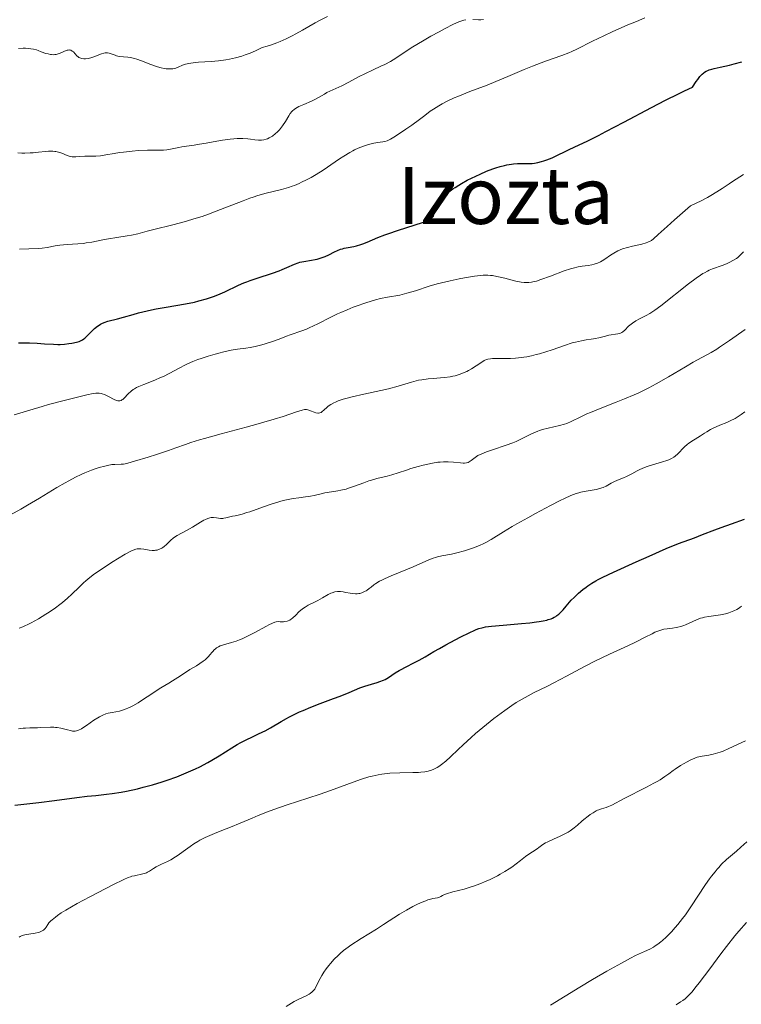
# Model space of a CAD drawing. Units: metres. Extents: x 647835 to 654736, y 4753159 to 4757935.
# Drawn here: x 649916 to 650061, y 4753308 to 4753507 of the extents above; entities that cross this region are included whole.
import ezdxf
from ezdxf.enums import TextEntityAlignment as Align

# ---------------------------------------------------------------- set-up
doc = ezdxf.new("R2010")
doc.units = ezdxf.units.M
doc.header["$MEASUREMENT"] = 0
doc.layers.add('Relieve y altimetría', color=7, linetype='Continuous', lineweight=0)
doc.layers.add('Textos de rotulación', color=7, linetype='Continuous', lineweight=0)
doc.styles.add('Style-times', font='times.shx', dxfattribs={"bigfont": 'timesbig.shx'})

msp = doc.modelspace()

# ---------------------------------------------------------------- linework, layer by layer
at = {"layer": 'Relieve y altimetría', "color": 36, "linetype": 'Continuous', "lineweight": 0, "flags": 128}
for points, elevation in [([(649920.81, 4753500.1), (649921.28, 4753499.97), (649921.74, 4753499.87), (649921.98, 4753499.84), (649922.32, 4753499.83), (649922.65, 4753499.86), (649922.87, 4753499.9), (649923.3, 4753500.02), (649923.71, 4753500.17), (649924.45, 4753500.49), (649924.94, 4753500.69), (649925.15, 4753500.74), (649925.29, 4753500.77), (649925.53, 4753500.78), (649925.65, 4753500.77), (649925.85, 4753500.72), (649926.04, 4753500.64), (649926.16, 4753500.57), (649926.37, 4753500.39), (649927.05, 4753499.61), (649927.33, 4753499.37), (649927.5, 4753499.27), (649927.88, 4753499.12), (649928.08, 4753499.07), (649928.5, 4753499.02), (649928.83, 4753499.01), (649929.37, 4753499.06), (649929.65, 4753499.12), (649929.93, 4753499.19), (649930.5, 4753499.37), (649932.03, 4753499.98), (649932.56, 4753500.14), (649932.8, 4753500.19), (649933.13, 4753500.2), (649933.3, 4753500.19), (649933.64, 4753500.12), (649934.21, 4753499.92), (649934.8, 4753499.71), (649935.12, 4753499.61), (649935.64, 4753499.49), (649936.51, 4753499.4), (649937.41, 4753499.32), (649937.91, 4753499.26), (649938.73, 4753499.08), (649939.18, 4753498.95), (649940.13, 4753498.62), (649942.06, 4753497.85), (649942.95, 4753497.51), (649943.36, 4753497.38), (649944.1, 4753497.17), (649944.75, 4753497.03), (649945.14, 4753496.98), (649945.82, 4753496.94), (649946.04, 4753496.95), (649946.46, 4753496.99), (649946.84, 4753497.06), (649947.09, 4753497.13), (649947.59, 4753497.33), (649948.46, 4753497.71), (649949.03, 4753497.91), (649949.73, 4753498.08), (649950.14, 4753498.15), (649950.6, 4753498.2), (649951.65, 4753498.29), (649954.23, 4753498.45), (649955.74, 4753498.59), (649957.18, 4753498.78), (649957.94, 4753498.91), (649959.15, 4753499.18), (649960.45, 4753499.55), (649961.13, 4753499.77), (649962.08, 4753500.13), (649962.57, 4753500.34), (649963.33, 4753500.67), (649964.52, 4753501.26), (649965.53, 4753501.53), (649966.19, 4753501.74), (649967.5, 4753502.22), (649968.15, 4753502.48), (649969.39, 4753503.05), (649970.57, 4753503.64), (649971.32, 4753504.03), (649972.68, 4753504.79), (649975.22, 4753506.25), (649976.43, 4753506.9), (649977.75, 4753507.52)], 965), ([(649997.42, 4753487.55), (649998.53, 4753488.42), (649999.16, 4753488.85), (650000.25, 4753489.52), (650000.92, 4753489.89), (650002.06, 4753490.48), (650003.38, 4753491.09), (650004.1, 4753491.41), (650004.87, 4753491.73), (650006.52, 4753492.37), (650010.01, 4753493.69), (650011.75, 4753494.38), (650014.23, 4753495.43), (650017.48, 4753496.83), (650019.16, 4753497.52), (650021.79, 4753498.5), (650025.12, 4753499.69), (650026.52, 4753500.22), (650027.12, 4753500.47), (650028.17, 4753500.95), (650031.34, 4753502.56), (650033.62, 4753503.66), (650035.31, 4753504.44), (650038.46, 4753505.84), (650040.2, 4753506.57), (650041.87, 4753507.27)], 955), ([(649931.86, 4753479.41), (649932.91, 4753479.56), (649934.65, 4753479.87), (649935.72, 4753480.04), (649936.51, 4753480.14), (649938.23, 4753480.33), (649939.54, 4753480.44), (649941.38, 4753480.54), (649942.91, 4753480.56), (649944.56, 4753480.56), (649945.3, 4753480.61), (649945.66, 4753480.65), (649946.36, 4753480.78), (649947.71, 4753481.08), (649948.33, 4753481.21), (649949.23, 4753481.35), (649950.76, 4753481.54), (649951.86, 4753481.72), (649953.25, 4753481.96), (649955.39, 4753482.35), (649956.49, 4753482.53), (649958.09, 4753482.76), (649958.82, 4753482.83), (649959.49, 4753482.88), (649960.66, 4753482.89), (649961.62, 4753482.84), (649962.16, 4753482.78), (649963.03, 4753482.65), (649963.78, 4753482.57), (649964.18, 4753482.56), (649964.42, 4753482.57), (649964.87, 4753482.62), (649965.34, 4753482.74), (649965.59, 4753482.82), (649965.98, 4753482.99), (649966.39, 4753483.23), (649966.61, 4753483.38), (649967.22, 4753483.87), (649967.54, 4753484.17), (649968.01, 4753484.66), (649968.46, 4753485.19), (649968.67, 4753485.48), (649969.25, 4753486.35), (649969.92, 4753487.46), (649970.22, 4753487.93), (649970.52, 4753488.32), (649970.68, 4753488.48), (649971.02, 4753488.78), (649971.29, 4753488.97), (649971.96, 4753489.33), (649972.97, 4753489.78), (649974.48, 4753490.43), (649975.19, 4753490.76), (649976.09, 4753491.25), (649977.11, 4753491.88), (649977.62, 4753492.16), (649980.62, 4753493.55), (649982.03, 4753494.28), (649984.15, 4753495.42), (649985.28, 4753495.98), (649987, 4753496.78), (649988.54, 4753497.49), (649989.31, 4753497.87), (649990.45, 4753498.48), (649991.02, 4753498.81), (649992.16, 4753499.54), (649994.67, 4753501.19), (649996.12, 4753502.11), (649996.92, 4753502.58), (649998.61, 4753503.55), (650000.31, 4753504.47), (650001.39, 4753505.04), (650003.24, 4753505.97), (650004.27, 4753506.44), (650004.67, 4753506.61), (650005.33, 4753506.83), (650005.69, 4753506.91)], 960), ([(650007.14, 4753506.94), (650008.24, 4753506.89), (650008.73, 4753506.89), (650009.29, 4753506.94)], 960), ([(649915.28, 4753501.11), (649916.22, 4753501.12), (649916.71, 4753501.12), (649917.39, 4753501.07), (649917.75, 4753501.03), (649918.31, 4753500.93), (649918.91, 4753500.78), (649919.23, 4753500.68), (649919.89, 4753500.44), (649920.81, 4753500.1)], 965), ([(649915.46, 4753460.52), (649917.34, 4753460.58), (649919.25, 4753460.62), (649920.1, 4753460.7), (649921.09, 4753460.88), (649922.69, 4753461.18), (649923.61, 4753461.31), (649925.11, 4753461.43), (649927.28, 4753461.58), (649928.4, 4753461.69), (649928.96, 4753461.77), (649930.09, 4753461.96), (649932.34, 4753462.4), (649933.47, 4753462.62), (649935.14, 4753462.88), (649937.23, 4753463.19), (649938.14, 4753463.35), (649939.38, 4753463.64), (649941.31, 4753464.17), (649942.66, 4753464.51), (649946.48, 4753465.44), (649948.78, 4753466.04), (649951.21, 4753466.75), (649952.44, 4753467.15), (649953.68, 4753467.58), (649956.11, 4753468.51), (649960.67, 4753470.32), (649962.04, 4753470.83), (649962.7, 4753471.06), (649963.63, 4753471.35), (649965.36, 4753471.83), (649968.42, 4753472.56), (649969.39, 4753472.83), (649969.87, 4753472.98), (649970.59, 4753473.22), (649971.07, 4753473.41), (649972.04, 4753473.81), (649972.52, 4753474.03), (649973.49, 4753474.51), (649974.45, 4753475.03), (649975.09, 4753475.39), (649976.35, 4753476.16), (649977.05, 4753476.62), (649978.43, 4753477.55), (649980.19, 4753478.76), (649981.04, 4753479.33), (649982.26, 4753480.08), (649982.85, 4753480.4), (649983.23, 4753480.59), (649983.97, 4753480.93), (649985.01, 4753481.33), (649985.65, 4753481.54), (649986.8, 4753481.85), (649987.85, 4753482.07), (649988.93, 4753482.23), (649989.34, 4753482.3), (649989.81, 4753482.42), (649990.06, 4753482.52), (649990.51, 4753482.76), (649991.52, 4753483.38), (649993.61, 4753484.79), (649994.77, 4753485.6), (649996.33, 4753486.71), (649997.42, 4753487.55)], 955), ([(649915.14, 4753479.99), (649915.99, 4753479.94), (649916.55, 4753479.93), (649917.65, 4753479.96), (649918.24, 4753480), (649919.35, 4753480.11), (649920.71, 4753480.26), (649921.33, 4753480.31), (649921.92, 4753480.32), (649922.2, 4753480.31), (649922.6, 4753480.27), (649922.86, 4753480.23), (649923.36, 4753480.12), (649924.03, 4753479.91), (649925.12, 4753479.47), (649925.75, 4753479.28), (649926.12, 4753479.21), (649926.36, 4753479.19), (649926.89, 4753479.19), (649927.62, 4753479.23), (649928.72, 4753479.31), (649929.28, 4753479.33), (649930.94, 4753479.34), (649931.86, 4753479.41)], 960), ([(649955.77, 4753439.5), (649956.81, 4753439.76), (649958.26, 4753440.07), (649959.56, 4753440.27), (649961.22, 4753440.5), (649962.11, 4753440.65), (649963.09, 4753440.85), (649964.48, 4753441.18), (649965.17, 4753441.37), (649966.66, 4753441.82), (649967.96, 4753442.3), (649969.48, 4753442.9), (649970.21, 4753443.18), (649972.58, 4753443.99), (649973.53, 4753444.37), (649974.05, 4753444.6), (649975.81, 4753445.45), (649978.44, 4753446.77), (649979.77, 4753447.42), (649980.43, 4753447.72), (649981.71, 4753448.27), (649982.95, 4753448.76), (649983.75, 4753449.06), (649985.3, 4753449.59), (649986.78, 4753450.04), (649987.48, 4753450.24), (649988.48, 4753450.51), (649989.87, 4753450.82), (649992.38, 4753451.25), (649993.3, 4753451.46), (649993.8, 4753451.59), (649995.52, 4753452.12), (649998.31, 4753453.01), (649999.92, 4753453.48), (650000.78, 4753453.71), (650002.56, 4753454.13), (650004.33, 4753454.51), (650005.46, 4753454.73), (650007.46, 4753455.07), (650008.66, 4753455.21), (650009.18, 4753455.25), (650010.12, 4753455.26), (650010.71, 4753455.21), (650011.11, 4753455.16), (650011.95, 4753455.01), (650013.57, 4753454.62), (650015.84, 4753454.07), (650016.87, 4753453.87), (650017.47, 4753453.79), (650017.76, 4753453.77), (650018.17, 4753453.76), (650018.44, 4753453.77), (650018.98, 4753453.84), (650019.55, 4753453.96), (650019.96, 4753454.07), (650020.88, 4753454.36), (650022.79, 4753455.07), (650025.58, 4753456.11), (650026.85, 4753456.54), (650027.41, 4753456.7), (650028.38, 4753456.94), (650029.19, 4753457.08), (650030.44, 4753457.24), (650031.19, 4753457.38), (650031.62, 4753457.48), (650032.34, 4753457.71), (650032.93, 4753457.96), (650033.25, 4753458.13), (650033.83, 4753458.51), (650034.93, 4753459.3), (650035.64, 4753459.74), (650036.46, 4753460.18), (650036.91, 4753460.38), (650037.39, 4753460.56), (650038.4, 4753460.88), (650039.42, 4753461.14), (650041.26, 4753461.56), (650042.15, 4753461.79), (650042.51, 4753461.91), (650042.98, 4753462.13), (650043.21, 4753462.27), (650043.66, 4753462.61), (650044.59, 4753463.47), (650046.38, 4753465.12), (650047.86, 4753466.45), (650051.09, 4753469.28), (650052.37, 4753469.85), (650053.16, 4753470.22), (650054.59, 4753470.98), (650055.25, 4753471.35), (650056.45, 4753472.08), (650057.55, 4753472.81), (650058.93, 4753473.74), (650059.6, 4753474.19), (650060.35, 4753474.68), (650061.86, 4753475.62)], 945), ([(650032.57, 4753442.6), (650033.92, 4753442.96), (650034.58, 4753443.11), (650036.46, 4753443.4), (650036.99, 4753443.55), (650037.22, 4753443.66), (650037.44, 4753443.78), (650037.83, 4753444.11), (650038.61, 4753444.92), (650039.11, 4753445.36), (650039.4, 4753445.58), (650040.06, 4753446.01), (650040.78, 4753446.41), (650042.16, 4753447.12), (650042.91, 4753447.53), (650043.28, 4753447.75), (650043.9, 4753448.16), (650045.12, 4753449.07), (650050.74, 4753453.54), (650052.28, 4753454.68), (650053.13, 4753455.26), (650053.64, 4753455.58), (650053.96, 4753455.76), (650054.58, 4753456.09), (650054.92, 4753456.25), (650055.59, 4753456.53), (650057.49, 4753457.21), (650058.37, 4753457.55), (650058.91, 4753457.79), (650059.84, 4753458.26), (650060.39, 4753458.6), (650060.7, 4753458.84), (650060.91, 4753459.01), (650061.31, 4753459.42), (650061.83, 4753460)], 940), ([(650036.09, 4753429.58), (650037.78, 4753430.25), (650039.75, 4753431.07), (650040.67, 4753431.48), (650042.02, 4753432.14), (650042.71, 4753432.49), (650044.18, 4753433.29), (650046.68, 4753434.73), (650050.13, 4753436.76), (650051.68, 4753437.66), (650055.29, 4753439.65), (650056.41, 4753440.31), (650057, 4753440.69), (650059.01, 4753442.04), (650062.2, 4753444.26)], 935), ([(649927.96, 4753414.97), (649928.69, 4753415.29), (649930.03, 4753415.82), (649930.99, 4753416.15), (649931.61, 4753416.35), (649932.76, 4753416.67), (649933.52, 4753416.85), (649933.87, 4753416.91), (649934.18, 4753416.96), (649934.74, 4753417.01), (649936.02, 4753417.02), (649936.53, 4753417.07), (649936.83, 4753417.12), (649937.41, 4753417.26), (649938.74, 4753417.64), (649941.51, 4753418.49), (649943.15, 4753419.01), (649945.6, 4753419.83), (649947.1, 4753420.35), (649949.07, 4753421.05), (649950.12, 4753421.4), (649951.87, 4753421.95), (649952.85, 4753422.24), (649956.26, 4753423.18), (649961.3, 4753424.51), (649963.73, 4753425.18), (649964.87, 4753425.51), (649966.95, 4753426.14), (649968.76, 4753426.72), (649971.45, 4753427.61), (649972.63, 4753427.97), (649973.12, 4753428.07), (649973.37, 4753428.09), (649973.51, 4753428.08), (649973.79, 4753428.03), (649974.31, 4753427.86), (649975.03, 4753427.58), (649975.37, 4753427.46), (649975.76, 4753427.36), (649975.94, 4753427.35), (649976.2, 4753427.4), (649976.47, 4753427.52), (649976.61, 4753427.62), (649977.08, 4753428.03), (649977.59, 4753428.5), (649977.9, 4753428.75), (649978.45, 4753429.13), (649979.02, 4753429.45), (649979.35, 4753429.6), (649979.9, 4753429.83), (649980.88, 4753430.16), (649981.44, 4753430.33), (649982.74, 4753430.67), (649985.1, 4753431.2), (649988.5, 4753431.93), (649990.06, 4753432.29), (649992, 4753432.8), (649994.74, 4753433.64), (649995.67, 4753433.89), (649996.12, 4753434), (649996.83, 4753434.12), (649998.08, 4753434.27), (649999.09, 4753434.36), (650000.59, 4753434.48), (650001.37, 4753434.56), (650002.51, 4753434.72), (650003.06, 4753434.82), (650003.57, 4753434.94), (650004.53, 4753435.22), (650005.39, 4753435.56), (650005.92, 4753435.81), (650006.25, 4753435.98), (650006.88, 4753436.34), (650007.82, 4753436.96), (650008.92, 4753437.7), (650009.41, 4753437.98), (650009.88, 4753438.18), (650010.13, 4753438.26), (650010.68, 4753438.35), (650011.12, 4753438.39), (650012.25, 4753438.41), (650013.82, 4753438.41), (650014.75, 4753438.43), (650015.77, 4753438.49), (650016.32, 4753438.54), (650017.46, 4753438.68), (650018.05, 4753438.77), (650018.98, 4753438.96), (650019.93, 4753439.19), (650020.58, 4753439.36), (650021.88, 4753439.76), (650023.18, 4753440.18), (650025.62, 4753441.03), (650027.22, 4753441.55), (650027.9, 4753441.74), (650029.07, 4753442.01), (650030.02, 4753442.17), (650031.06, 4753442.3), (650031.54, 4753442.37), (650031.88, 4753442.44), (650032.57, 4753442.6)], 940), ([(649914.44, 4753427.02), (649920.1, 4753428.74), (649921.38, 4753429.1), (649924.24, 4753429.87), (649926.39, 4753430.42), (649929.13, 4753431.07), (649930.41, 4753431.32), (649930.89, 4753431.38), (649931.16, 4753431.41), (649931.62, 4753431.41), (649932, 4753431.36), (649932.22, 4753431.3), (649932.66, 4753431.13), (649933.48, 4753430.71), (649934.62, 4753430.14), (649935.12, 4753429.94), (649935.39, 4753429.86), (649935.52, 4753429.85), (649935.69, 4753429.84), (649935.8, 4753429.86), (649936.01, 4753429.92), (649936.2, 4753430.04), (649936.34, 4753430.14), (649936.62, 4753430.41), (649937.46, 4753431.28), (649938.03, 4753431.78), (649938.48, 4753432.12), (649938.73, 4753432.29), (649939.14, 4753432.53), (649939.59, 4753432.76), (649940.59, 4753433.19), (649942.85, 4753434.05), (649944.02, 4753434.54), (649944.59, 4753434.8), (649945.71, 4753435.37), (649947.87, 4753436.54), (649948.93, 4753437.09), (649949.45, 4753437.34), (649950.49, 4753437.79), (649951.53, 4753438.2), (649952.23, 4753438.44), (649953.63, 4753438.9), (649955.06, 4753439.31), (649955.77, 4753439.5)], 945), ([(649942.75, 4753399.63), (649942.97, 4753399.64), (649943.3, 4753399.69), (649943.78, 4753399.84), (649944.25, 4753400.06), (649944.48, 4753400.21), (649944.71, 4753400.38), (649945.17, 4753400.78), (649946.1, 4753401.67), (649946.58, 4753402.08), (649946.83, 4753402.27), (649947.35, 4753402.6), (649949.24, 4753403.64), (649950.45, 4753404.35), (649952.07, 4753405.33), (649952.76, 4753405.72), (649953.06, 4753405.87), (649953.56, 4753406.08), (649953.97, 4753406.2), (649954.21, 4753406.24), (649954.69, 4753406.24), (649955.28, 4753406.17), (649956.13, 4753406.09), (649956.56, 4753406.09), (649956.77, 4753406.11), (649957.2, 4753406.18), (649958.57, 4753406.53), (649959.1, 4753406.64), (649959.97, 4753406.84), (649960.51, 4753406.97), (649961.47, 4753407.25), (649962.04, 4753407.44), (649964.09, 4753408.16), (649966.17, 4753408.89), (649967.23, 4753409.23), (649968.76, 4753409.68), (649969.47, 4753409.85), (649970.79, 4753410.1), (649971.97, 4753410.26), (649973.33, 4753410.42), (649973.92, 4753410.5), (649974.33, 4753410.57), (649975.08, 4753410.72), (649976.48, 4753411.07), (649977.23, 4753411.24), (649978.52, 4753411.45), (649979.8, 4753411.65), (649980.47, 4753411.78), (649981.49, 4753412.02), (649982, 4753412.17), (649983.02, 4753412.52), (649985.07, 4753413.3), (649986.12, 4753413.67), (649986.66, 4753413.84), (649987.73, 4753414.14), (649989.8, 4753414.66), (649990.75, 4753414.92), (649992.04, 4753415.31), (649993.69, 4753415.86), (649994.58, 4753416.15), (649996.06, 4753416.56), (649997.09, 4753416.82), (649999, 4753417.24), (650000.04, 4753417.43), (650000.5, 4753417.49), (650001.16, 4753417.54), (650001.48, 4753417.55), (650002.14, 4753417.54), (650003.21, 4753417.44), (650004.6, 4753417.3), (650005.18, 4753417.26), (650005.42, 4753417.26), (650005.83, 4753417.31), (650006.17, 4753417.41), (650006.37, 4753417.51), (650006.78, 4753417.79), (650007.57, 4753418.41), (650008.15, 4753418.78), (650008.91, 4753419.17), (650009.38, 4753419.37), (650009.9, 4753419.57), (650011.1, 4753419.98), (650013.83, 4753420.87), (650015.2, 4753421.38), (650015.86, 4753421.66), (650017.11, 4753422.25), (650018.69, 4753423.02), (650019.46, 4753423.38), (650020.23, 4753423.7), (650020.62, 4753423.85), (650021.21, 4753424.04), (650022.38, 4753424.35), (650024.64, 4753424.85), (650025.65, 4753425.12), (650026.12, 4753425.28), (650027, 4753425.65), (650028.94, 4753426.61), (650030.19, 4753427.2), (650030.91, 4753427.52), (650032.54, 4753428.19), (650036.09, 4753429.58)], 935), ([(649981.48, 4753391.11), (649982.34, 4753390.95), (649982.77, 4753390.89), (649983.42, 4753390.85), (649983.74, 4753390.86), (649984.06, 4753390.9), (649984.26, 4753390.94), (649984.66, 4753391.06), (649985.23, 4753391.29), (649985.58, 4753391.47), (649985.79, 4753391.61), (649986.19, 4753391.89), (649986.58, 4753392.21), (649987.14, 4753392.67), (649987.51, 4753392.93), (649988.24, 4753393.38), (649988.72, 4753393.62), (649989.28, 4753393.89), (649990.61, 4753394.48), (649995.05, 4753396.32), (649998.26, 4753397.71), (649999.13, 4753398.03), (649999.56, 4753398.17), (649999.99, 4753398.29), (650000.88, 4753398.5), (650002.8, 4753398.88), (650003.88, 4753399.11), (650005.43, 4753399.52), (650006.23, 4753399.77), (650007.45, 4753400.2), (650008.63, 4753400.68), (650009.2, 4753400.95), (650009.75, 4753401.23), (650010.83, 4753401.84), (650013.35, 4753403.4), (650015.04, 4753404.42), (650016.03, 4753404.99), (650018.24, 4753406.23), (650019.79, 4753407.08), (650022.83, 4753408.69), (650024.8, 4753409.7), (650025.62, 4753410.1), (650026.96, 4753410.71), (650027.99, 4753411.11), (650028.56, 4753411.29), (650028.92, 4753411.39), (650029.6, 4753411.54), (650032.06, 4753411.96), (650032.82, 4753412.14), (650033.17, 4753412.24), (650033.5, 4753412.36), (650034.09, 4753412.62), (650035.11, 4753413.19), (650035.6, 4753413.46), (650036.39, 4753413.8), (650037.56, 4753414.27), (650038.2, 4753414.56), (650039.26, 4753415.12), (650040.32, 4753415.68), (650040.9, 4753415.96), (650041.85, 4753416.37), (650042.36, 4753416.56), (650043.42, 4753416.92), (650045.49, 4753417.53), (650046.35, 4753417.8), (650046.71, 4753417.93), (650047.3, 4753418.2), (650047.77, 4753418.47), (650048.04, 4753418.68), (650048.54, 4753419.14), (650049.81, 4753420.46), (650050.49, 4753421.08), (650050.72, 4753421.26), (650051.17, 4753421.58), (650052.61, 4753422.46), (650053.15, 4753422.81), (650053.94, 4753423.33), (650054.4, 4753423.61), (650055.16, 4753424.04), (650055.59, 4753424.26), (650057.05, 4753424.91), (650058.45, 4753425.5), (650059.14, 4753425.82), (650060.12, 4753426.31), (650060.57, 4753426.57), (650061.39, 4753427.1), (650062.13, 4753427.65)], 930), ([(649913.7, 4753406.84), (649915.78, 4753407.97), (649917.11, 4753408.74), (649919.54, 4753410.19), (649923.05, 4753412.33), (649924.69, 4753413.28), (649925.44, 4753413.7), (649926.78, 4753414.4), (649927.96, 4753414.97)], 940), ([(649915.42, 4753383.89), (649916.16, 4753384.17), (649916.56, 4753384.34), (649917.19, 4753384.63), (649917.87, 4753384.97), (649919.32, 4753385.78), (649920.82, 4753386.71), (649921.49, 4753387.14), (649922.75, 4753388.01), (649923.61, 4753388.66), (649924.2, 4753389.12), (649925.22, 4753389.99), (649926.08, 4753390.79), (649927.52, 4753392.22), (649928.43, 4753393.08), (649928.91, 4753393.5), (649929.71, 4753394.15), (649930.65, 4753394.85), (649931.19, 4753395.24), (649933.07, 4753396.5), (649934.41, 4753397.35), (649935.29, 4753397.9), (649936.84, 4753398.83), (649937.99, 4753399.46), (649938.44, 4753399.66), (649939.01, 4753399.86), (649939.27, 4753399.91), (649939.78, 4753399.95), (649940.04, 4753399.94), (649940.59, 4753399.88), (649941.72, 4753399.69), (649942.28, 4753399.63), (649942.75, 4753399.63)], 935), ([(649915.28, 4753363.52), (649916.26, 4753363.65), (649916.71, 4753363.69), (649917.58, 4753363.74), (649919.13, 4753363.77), (649919.82, 4753363.79), (649921.77, 4753363.89), (649922.42, 4753363.88), (649922.76, 4753363.85), (649923.11, 4753363.8), (649923.81, 4753363.67), (649925.18, 4753363.34), (649925.78, 4753363.2), (649926.23, 4753363.11), (649926.44, 4753363.09), (649926.74, 4753363.1), (649927.04, 4753363.14), (649927.2, 4753363.19), (649927.44, 4753363.27), (649927.99, 4753363.56), (649928.3, 4753363.75), (649929, 4753364.23), (649930.54, 4753365.31), (649931.29, 4753365.8), (649931.65, 4753366), (649932.32, 4753366.33), (649932.96, 4753366.57), (649933.38, 4753366.69), (649934.25, 4753366.88), (649935.68, 4753367.15), (649936.49, 4753367.37), (649937.08, 4753367.57), (649937.39, 4753367.7), (649937.87, 4753367.92), (649938.38, 4753368.18), (649939.44, 4753368.81), (649940.55, 4753369.52), (649942, 4753370.5), (649942.68, 4753370.95), (649944.08, 4753371.83), (649945.69, 4753372.78), (649946.42, 4753373.23), (649947.49, 4753373.94), (649949.03, 4753374.96), (649949.91, 4753375.51), (649951.24, 4753376.3), (649951.94, 4753376.75), (649952.64, 4753377.25), (649952.99, 4753377.53), (649953.66, 4753378.14), (649953.98, 4753378.48), (649954.44, 4753379.03), (649954.56, 4753379.2), (649954.82, 4753379.5), (649955.09, 4753379.75), (649955.29, 4753379.9), (649955.7, 4753380.15), (649956.02, 4753380.31), (649956.73, 4753380.56), (649958.35, 4753380.99), (649959.26, 4753381.27), (649959.98, 4753381.54), (649960.47, 4753381.75), (649961.47, 4753382.21), (649962.95, 4753382.97), (649965.44, 4753384.33), (649965.9, 4753384.57), (649966.6, 4753384.92), (649967.09, 4753385.11), (649967.34, 4753385.17), (649967.74, 4753385.22), (649968.2, 4753385.21), (649968.82, 4753385.2), (649969.14, 4753385.22), (649969.56, 4753385.3), (649969.77, 4753385.37), (649970.1, 4753385.54), (649970.47, 4753385.79), (649970.66, 4753385.95), (649971.31, 4753386.56), (649971.98, 4753387.2), (649972.34, 4753387.52), (649972.91, 4753387.96), (649973.21, 4753388.16), (649973.85, 4753388.52), (649975.15, 4753389.16), (649975.8, 4753389.48), (649976.73, 4753390.02), (649977.89, 4753390.7), (649978.44, 4753390.97), (649978.71, 4753391.07), (649979.24, 4753391.22), (649979.76, 4753391.29), (649980.12, 4753391.29), (649980.37, 4753391.28), (649980.88, 4753391.22), (649981.48, 4753391.11)], 930), ([(650029.81, 4753376.19), (650031.8, 4753377.21), (650034.78, 4753378.65), (650038.45, 4753380.35), (650040.03, 4753381.1), (650041.98, 4753382.08), (650043.35, 4753382.78), (650043.94, 4753383.06), (650044.72, 4753383.39), (650045.09, 4753383.51), (650045.76, 4753383.69), (650046.38, 4753383.79), (650047.5, 4753383.91), (650048.22, 4753384.01), (650048.59, 4753384.09), (650049.16, 4753384.25), (650049.76, 4753384.46), (650050.09, 4753384.58), (650052.32, 4753385.58), (650053.13, 4753385.89), (650053.55, 4753386.02), (650053.97, 4753386.12), (650054.8, 4753386.28), (650057.19, 4753386.59), (650057.55, 4753386.66), (650058.22, 4753386.8), (650058.84, 4753386.98), (650059.21, 4753387.1), (650059.88, 4753387.37), (650060.5, 4753387.68), (650060.85, 4753387.89), (650061.07, 4753388.05), (650061.45, 4753388.37)], 920), ([(649916.31, 4753321.85), (649916.54, 4753321.91), (649917.39, 4753322.05), (649918.65, 4753322.24), (649919.24, 4753322.37), (649919.5, 4753322.45), (649919.95, 4753322.64), (649920.33, 4753322.87), (649920.53, 4753323.05), (649920.66, 4753323.18), (649920.87, 4753323.46), (649921.19, 4753323.99), (649921.44, 4753324.32), (649921.82, 4753324.73), (649922.07, 4753324.96), (649922.74, 4753325.49), (649923.17, 4753325.8), (649923.94, 4753326.32), (649924.88, 4753326.9), (649927.16, 4753328.21), (649929.69, 4753329.59), (649931.38, 4753330.49), (649934.36, 4753332.01), (649936.56, 4753333.09), (649937.48, 4753333.49), (649937.94, 4753333.66), (649938.21, 4753333.74), (649938.7, 4753333.86), (649940.43, 4753334.22), (649940.95, 4753334.36), (649941.18, 4753334.45), (649941.39, 4753334.54), (649941.77, 4753334.76), (649942.55, 4753335.3), (649943.09, 4753335.62), (649944.19, 4753336.16), (649945.4, 4753336.74), (649946.05, 4753337.08), (649947.05, 4753337.67), (649947.55, 4753338.01), (649948.56, 4753338.74), (649949.97, 4753339.78), (649950.72, 4753340.3), (649951.52, 4753340.8), (649951.93, 4753341.04), (649952.58, 4753341.38), (649953.02, 4753341.59), (649953.94, 4753342.01), (649955.35, 4753342.58), (649957.23, 4753343.3), (649958.14, 4753343.66), (649960.07, 4753344.46), (649962.49, 4753345.52), (649963.71, 4753346.04), (649965.6, 4753346.79), (649966.9, 4753347.27), (649969.56, 4753348.18), (649973.78, 4753349.52), (649976.25, 4753350.35), (649979.07, 4753351.38), (649982.9, 4753352.78), (649984.61, 4753353.36), (649986.09, 4753353.82), (649986.75, 4753353.99), (649987.98, 4753354.27), (649988.76, 4753354.39), (649989.29, 4753354.46), (649990.37, 4753354.56), (649992.36, 4753354.64), (649995, 4753354.69), (649996.13, 4753354.74), (649996.62, 4753354.77), (649997.44, 4753354.87), (649998.12, 4753355), (649998.51, 4753355.11), (649998.75, 4753355.2), (649999.22, 4753355.39), (649999.91, 4753355.75), (650000.26, 4753355.96), (650000.79, 4753356.34), (650001.64, 4753357.02), (650002.58, 4753357.88), (650004.16, 4753359.39), (650005.17, 4753360.34), (650006.79, 4753361.81), (650007.69, 4753362.61), (650009.13, 4753363.84), (650010.61, 4753365.06), (650011.36, 4753365.65), (650012.1, 4753366.21), (650013.56, 4753367.28), (650014.99, 4753368.25), (650015.91, 4753368.84), (650016.51, 4753369.21), (650017.67, 4753369.89), (650018.3, 4753370.23), (650019.52, 4753370.87), (650022.07, 4753372.13), (650023.52, 4753372.86), (650026.03, 4753374.18), (650029.81, 4753376.19)], 920), ([(650057.14, 4753358.85), (650057.69, 4753359.06), (650058.84, 4753359.55), (650062.27, 4753361.15)], 915), ([(649973.45, 4753309.59), (649974.02, 4753309.89), (649974.26, 4753310.04), (649974.66, 4753310.35), (649974.98, 4753310.7), (649975.16, 4753310.95), (649975.47, 4753311.5), (649976.24, 4753313.08), (649976.59, 4753313.7), (649976.78, 4753314.02), (649977, 4753314.35), (649977.48, 4753315.02), (649978.01, 4753315.7), (649978.38, 4753316.14), (649979.12, 4753316.99), (649979.87, 4753317.76), (649980.28, 4753318.14), (649981.01, 4753318.74), (649981.93, 4753319.43), (649982.49, 4753319.81), (649984.54, 4753321.14), (649987.62, 4753323.08), (649989.05, 4753323.97), (649992.29, 4753326.06), (649993.69, 4753326.91), (649995.02, 4753327.63), (649995.7, 4753327.97), (649996.68, 4753328.43), (649997.59, 4753328.8), (649998, 4753328.95), (649998.38, 4753329.07), (649999.02, 4753329.23), (649999.95, 4753329.39), (650000.26, 4753329.46), (650000.39, 4753329.51), (650000.63, 4753329.64), (650001.01, 4753329.87), (650001.28, 4753330), (650001.83, 4753330.21), (650003.09, 4753330.57), (650005.34, 4753331.16), (650006.6, 4753331.54), (650007.24, 4753331.75), (650008.53, 4753332.23), (650009.79, 4753332.75), (650010.6, 4753333.11), (650012.12, 4753333.86), (650012.65, 4753334.15), (650013.61, 4753334.7), (650014.47, 4753335.25), (650014.99, 4753335.6), (650015.91, 4753336.26), (650016.78, 4753336.94), (650017.76, 4753337.73), (650018.21, 4753338.06), (650020.1, 4753339.29), (650020.45, 4753339.56), (650020.97, 4753339.94), (650021.28, 4753340.15), (650021.84, 4753340.49), (650022.18, 4753340.67), (650023.46, 4753341.26), (650024.77, 4753341.85), (650025.43, 4753342.17), (650026.37, 4753342.68), (650026.8, 4753342.95), (650027.58, 4753343.51), (650028.28, 4753344.09), (650029.14, 4753344.85), (650029.56, 4753345.21), (650030.41, 4753345.89), (650030.84, 4753346.2), (650031.46, 4753346.6), (650032.06, 4753346.94), (650032.34, 4753347.08), (650032.62, 4753347.2), (650033.14, 4753347.39), (650034.09, 4753347.67), (650034.54, 4753347.82), (650035.25, 4753348.15), (650037.7, 4753349.44), (650042.23, 4753351.74), (650043.73, 4753352.54), (650044.4, 4753352.92), (650044.98, 4753353.26), (650045.95, 4753353.89), (650046.72, 4753354.44), (650047.6, 4753355.1), (650048.03, 4753355.41), (650049.09, 4753356.11), (650049.82, 4753356.55), (650050.3, 4753356.82), (650051.17, 4753357.27), (650051.98, 4753357.63), (650052.46, 4753357.8), (650052.78, 4753357.89), (650053.49, 4753358.03), (650054.84, 4753358.24), (650055.67, 4753358.42), (650056.62, 4753358.68), (650057.14, 4753358.85)], 915), ([(650022.82, 4753307.71), (650028.74, 4753311.31), (650031.34, 4753312.88), (650034.19, 4753314.53), (650037.18, 4753316.17), (650038.99, 4753317.2), (650040.03, 4753317.72), (650041.84, 4753318.52), (650042.89, 4753319.03), (650043.61, 4753319.44), (650043.98, 4753319.67), (650044.54, 4753320.05), (650045.09, 4753320.47), (650045.46, 4753320.77), (650046.2, 4753321.42), (650046.57, 4753321.78), (650047.31, 4753322.54), (650048.05, 4753323.37), (650048.54, 4753323.96), (650049.53, 4753325.22), (650050.08, 4753325.98), (650051.18, 4753327.55), (650054.16, 4753332.05), (650054.99, 4753333.23), (650055.37, 4753333.75), (650056.08, 4753334.67), (650056.53, 4753335.21), (650056.83, 4753335.54), (650057.42, 4753336.16), (650058.43, 4753337.11), (650060.4, 4753338.8), (650061.32, 4753339.63), (650062.49, 4753340.71)], 910), ([(650048.2, 4753307.78), (650049.13, 4753308.35), (650049.6, 4753308.66), (650050.03, 4753308.98), (650050.26, 4753309.18), (650050.65, 4753309.54), (650051.36, 4753310.31), (650052.29, 4753311.44), (650052.86, 4753312.17), (650055, 4753315.02), (650057.23, 4753318.03), (650058.39, 4753319.55), (650060.09, 4753321.7), (650060.9, 4753322.66), (650062.42, 4753324.39)], 905), ([(649915.41, 4753321.41), (649915.6, 4753321.55), (649915.92, 4753321.72), (649916.31, 4753321.85)], 920), ([(649969.4, 4753307.44), (649970.5, 4753308.12), (649971.01, 4753308.41), (649971.94, 4753308.89), (649973.45, 4753309.59)], 915)]:
    msp.add_lwpolyline(points, dxfattribs=dict(at, elevation=elevation))
at = {"layer": 'Relieve y altimetría', "color": 36, "linetype": 'Continuous', "lineweight": 30, "flags": 128}
for points, elevation in [([(650048.7, 4753491.95), (650049.9, 4753492.53), (650051.51, 4753493.28), (650052.27, 4753494.38), (650052.6, 4753494.83), (650053.04, 4753495.39), (650053.31, 4753495.69), (650053.48, 4753495.87), (650053.81, 4753496.16), (650053.97, 4753496.29), (650054.3, 4753496.49), (650054.64, 4753496.66), (650054.88, 4753496.75), (650055.41, 4753496.92), (650055.92, 4753497.05), (650057.13, 4753497.32), (650058.99, 4753497.74), (650059.98, 4753497.98), (650061.51, 4753498.4)], 950), ([(649949.03, 4753449.46), (649950.86, 4753449.83), (649951.71, 4753450.04), (649953.29, 4753450.48), (649954.7, 4753450.95), (649955.55, 4753451.27), (649956.07, 4753451.48), (649957.02, 4753451.9), (649959.76, 4753453.25), (649960.81, 4753453.71), (649961.41, 4753453.94), (649962.08, 4753454.18), (649963.55, 4753454.68), (649966.63, 4753455.68), (649967.98, 4753456.16), (649968.56, 4753456.38), (649969.55, 4753456.8), (649971.08, 4753457.5), (649971.79, 4753457.76), (649972.16, 4753457.86), (649972.94, 4753458.03), (649974.53, 4753458.28), (649975.28, 4753458.41), (649975.63, 4753458.49), (649976.28, 4753458.67), (649976.89, 4753458.88), (649977.27, 4753459.04), (649978.01, 4753459.38), (649979.13, 4753459.96), (649979.74, 4753460.24), (649980.4, 4753460.49), (649980.75, 4753460.6), (649981.12, 4753460.69), (649981.92, 4753460.86), (649983.05, 4753461.08), (649983.63, 4753461.2), (649984.49, 4753461.44), (649984.91, 4753461.59), (649985.79, 4753461.95), (649987.9, 4753462.86), (649989.3, 4753463.4), (649990.11, 4753463.69), (649991.89, 4753464.27), (649995.49, 4753465.41), (649996.94, 4753465.9), (649997.51, 4753466.12), (649997.83, 4753466.25), (649998.34, 4753466.5), (649998.54, 4753466.62), (649998.84, 4753466.84), (649999.05, 4753467.06), (649999.14, 4753467.21), (649999.25, 4753467.51), (649999.33, 4753467.88), (649999.46, 4753468.47), (649999.57, 4753468.81), (649999.73, 4753469.18), (649999.83, 4753469.38), (650000.02, 4753469.7), (650000.47, 4753470.33), (650000.76, 4753470.67), (650001.27, 4753471.21), (650001.9, 4753471.78), (650002.26, 4753472.08), (650003.08, 4753472.69), (650003.53, 4753473), (650004.28, 4753473.48), (650004.83, 4753473.8), (650006, 4753474.45), (650006.84, 4753474.88), (650008.58, 4753475.69), (650009.89, 4753476.25), (650011.18, 4753476.74), (650011.8, 4753476.95), (650012.68, 4753477.22), (650013.5, 4753477.44), (650014.01, 4753477.55), (650014.94, 4753477.71), (650015.37, 4753477.76), (650016.15, 4753477.83), (650016.83, 4753477.84), (650017.94, 4753477.82), (650018.77, 4753477.81), (650019.11, 4753477.82), (650019.58, 4753477.87), (650020.29, 4753478.01), (650021.03, 4753478.22), (650021.44, 4753478.35), (650022.09, 4753478.59), (650023.13, 4753479.01), (650024.23, 4753479.52), (650025.77, 4753480.28), (650026.59, 4753480.66), (650028.6, 4753481.58), (650030.2, 4753482.36), (650032.5, 4753483.52), (650033.98, 4753484.29), (650037.62, 4753486.21), (650043.25, 4753489.17), (650046.07, 4753490.62), (650048.7, 4753491.95)], 950), ([(649915.26, 4753441.56), (649916.66, 4753441.6), (649917.51, 4753441.6), (649919.05, 4753441.53), (649920.56, 4753441.41), (649922.37, 4753441.28), (649923.26, 4753441.26), (649923.71, 4753441.27), (649924.61, 4753441.33), (649925.49, 4753441.43), (649926.04, 4753441.51), (649927, 4753441.71), (649927.56, 4753441.87), (649927.8, 4753441.96), (649928.23, 4753442.18), (649928.5, 4753442.37), (649928.68, 4753442.51), (649929.05, 4753442.86), (649929.52, 4753443.34), (649930.24, 4753444.08), (649930.63, 4753444.45), (649931.24, 4753444.96), (649931.56, 4753445.18), (649931.88, 4753445.37), (649932.1, 4753445.48), (649932.57, 4753445.68), (649933.34, 4753445.93), (649935.27, 4753446.44), (649936.51, 4753446.79), (649938.45, 4753447.34), (649939.52, 4753447.63), (649941.26, 4753448.05), (649942.18, 4753448.25), (649943.13, 4753448.44), (649945.1, 4753448.79), (649949.03, 4753449.46)], 950), ([(649944.34, 4753352.84), (649945.33, 4753353.16), (649947.3, 4753353.86), (649948.26, 4753354.23), (649949.68, 4753354.83), (649951.04, 4753355.46), (649951.91, 4753355.89), (649953.56, 4753356.77), (649954.35, 4753357.22), (649955.83, 4753358.1), (649958.41, 4753359.7), (649959.51, 4753360.37), (649960.25, 4753360.79), (649961.55, 4753361.47), (649962.31, 4753361.83), (649963.68, 4753362.44), (649964.67, 4753362.91), (649965.17, 4753363.17), (649966.22, 4753363.76), (649968.36, 4753365.03), (649969.44, 4753365.65), (649969.96, 4753365.93), (649971.01, 4753366.47), (649972.08, 4753366.96), (649972.81, 4753367.28), (649974.37, 4753367.91), (649976.29, 4753368.64), (649978.98, 4753369.65), (649980.28, 4753370.16), (649982.1, 4753370.92), (649984.29, 4753371.82), (649985.28, 4753372.18), (649986.67, 4753372.6), (649987.79, 4753372.92), (649988.31, 4753373.09), (649989.05, 4753373.38), (649989.4, 4753373.55), (649990.07, 4753373.94), (649991.44, 4753374.85), (649992.2, 4753375.33), (649992.62, 4753375.57), (649993.5, 4753376.04), (649995.36, 4753376.97), (649996.24, 4753377.42), (649997.47, 4753378.11), (649999.25, 4753379.15), (650000.36, 4753379.79), (650001.68, 4753380.52), (650004.59, 4753382.07), (650006.52, 4753383.04), (650007.41, 4753383.46), (650007.8, 4753383.62), (650008.36, 4753383.83), (650008.92, 4753383.99), (650009.22, 4753384.05), (650009.71, 4753384.14), (650010.88, 4753384.3), (650013.25, 4753384.52), (650016.93, 4753384.83), (650018.65, 4753384.99), (650019.97, 4753385.15), (650020.56, 4753385.23), (650021.36, 4753385.37), (650022.06, 4753385.53), (650022.38, 4753385.62), (650022.96, 4753385.81), (650023.22, 4753385.92), (650023.58, 4753386.1), (650023.92, 4753386.29), (650024.13, 4753386.44), (650024.51, 4753386.74), (650025.03, 4753387.25), (650025.35, 4753387.61), (650025.99, 4753388.37), (650027.02, 4753389.54), (650027.58, 4753390.11), (650028.46, 4753390.95), (650029.38, 4753391.72), (650030, 4753392.2), (650030.4, 4753392.49), (650031.19, 4753393.02), (650031.97, 4753393.5), (650032.45, 4753393.76), (650033.38, 4753394.22), (650035.57, 4753395.25), (650040.17, 4753397.33), (650042.75, 4753398.48), (650046.23, 4753399.99), (650048.71, 4753400.99), (650051.92, 4753402.19), (650053.55, 4753402.82), (650056.01, 4753403.79), (650057.34, 4753404.28), (650059.42, 4753405), (650062.04, 4753405.91)], 925), ([(649914.53, 4753348.1), (649917.55, 4753348.43), (649919.38, 4753348.65), (649922.58, 4753349.07), (649927.1, 4753349.68), (649929.15, 4753349.92), (649930.92, 4753350.1), (649933.09, 4753350.31), (649934.2, 4753350.45), (649936.07, 4753350.75), (649937.14, 4753350.96), (649939.31, 4753351.44), (649940.5, 4753351.74), (649942.39, 4753352.25), (649944.34, 4753352.84)], 925)]:
    msp.add_lwpolyline(points, dxfattribs=dict(at, elevation=elevation))

# ---------------------------------------------------------------- texts
at = {"layer": 'Textos de rotulación', "color": 250, "linetype": 'Continuous', "lineweight": 0, "style": 'Style-times'}
msp.add_text('Izozta', height=11.5, dxfattribs=at).set_placement((650013.77, 4753471.36, 950.25), align=Align.MIDDLE_CENTER)

doc.saveas('drawing.dxf')
